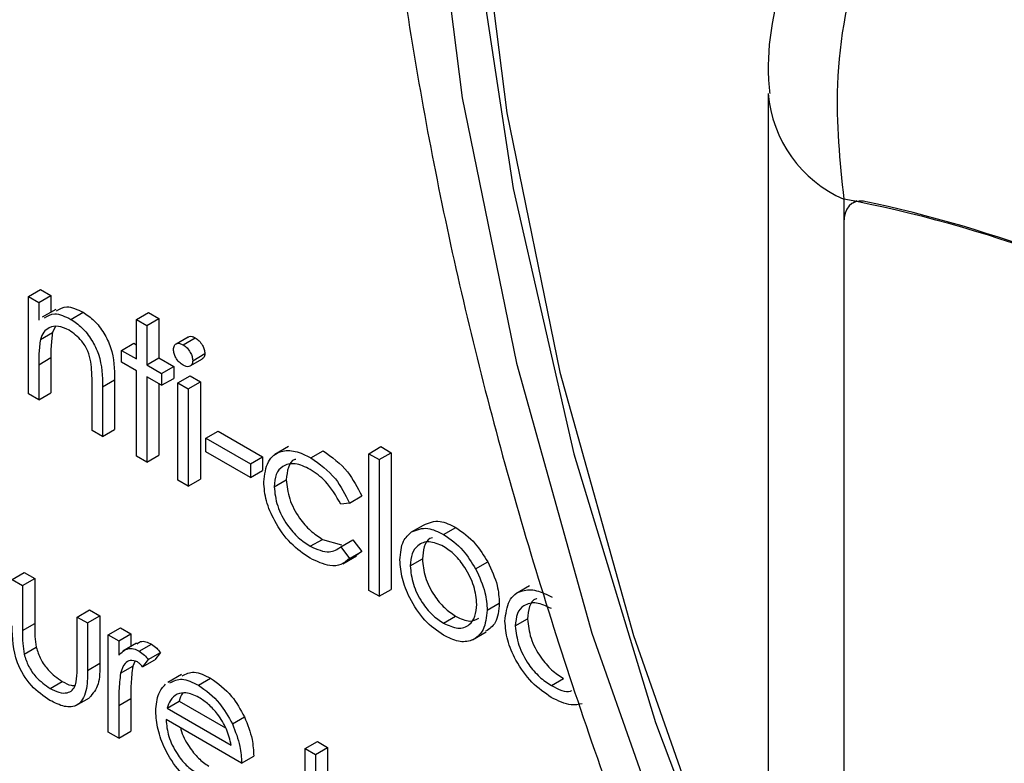
# Model space of a CAD drawing. Units: millimetres. Extents: x 5 to 415, y 5 to 292.
# Drawn here: x 319 to 320, y 207 to 208 of the extents above; entities that cross this region are included whole.
import ezdxf

# ---------------------------------------------------------------- set-up
doc = ezdxf.new("R2010")
doc.units = ezdxf.units.MM

msp = doc.modelspace()

# ---------------------------------------------------------------- linework, layer by layer
at = {"color": 7, "linetype": 'Continuous', "lineweight": 25}
for p, q in [((319.674, 208.2547), (319.674, 205.8325)), ((319.7619, 208.1323), (319.7619, 205.71)), ((319.777, 208.1304), (319.7723, 208.1277)), ((319.7619, 208.1048), (319.7619, 205.7378)), ((318.8129, 208.0189), (318.8271, 208.027)), ((318.8271, 208.027), (318.8391, 208.0201)), ((318.8129, 208.0189), (318.825, 208.0119)), ((318.8129, 207.9055), (318.8129, 208.0189)), ((318.825, 208.0119), (318.8391, 208.0201)), ((318.8391, 208.0201), (318.8391, 208.0006)), ((318.825, 208.0119), (318.825, 207.9915)), ((318.8448, 208.0039), (318.8289, 207.9947)), ((318.8623, 207.9923), (318.8765, 208.0005)), ((318.9387, 207.992), (318.9528, 208.0002)), ((318.9387, 207.992), (318.9507, 207.9851)), ((318.9387, 207.9463), (318.9387, 207.992)), ((318.9507, 207.9851), (318.9649, 207.9932)), ((318.9528, 208.0002), (318.9649, 207.9932)), ((318.9649, 207.9932), (318.9649, 207.9475)), ((318.844, 207.9835), (318.841, 207.9771)), ((318.9507, 207.9851), (318.9507, 207.9393)), ((318.8268, 207.9689), (318.841, 207.9771)), ((318.9988, 207.9717), (318.9847, 207.9636)), ((318.9929, 207.9627), (319.007, 207.9709)), ((318.9214, 207.9562), (318.9356, 207.9644)), ((318.9214, 207.9423), (318.9214, 207.9562)), ((318.9214, 207.9562), (318.9387, 207.9463)), ((318.9356, 207.9644), (318.9387, 207.9626)), ((318.825, 207.9395), (318.8391, 207.9477)), ((318.8391, 207.9477), (318.8391, 207.9067)), ((318.9507, 207.9393), (318.9649, 207.9475)), ((318.9649, 207.9475), (318.9821, 207.9376)), ((319.0012, 207.938), (319.0154, 207.9462)), ((319.0041, 207.9442), (319.0183, 207.9524)), ((318.825, 207.9395), (318.825, 207.8986)), ((318.9387, 207.9324), (318.9214, 207.9423)), ((318.9507, 207.9393), (318.9679, 207.9294)), ((318.9679, 207.9294), (318.9821, 207.9376)), ((318.9821, 207.9376), (318.9821, 207.9236)), ((318.8991, 207.9137), (318.9132, 207.9219)), ((318.9132, 207.9219), (318.9132, 207.864)), ((318.9387, 207.8329), (318.9387, 207.9324)), ((318.9679, 207.9155), (318.9507, 207.9254)), ((318.9507, 207.9254), (318.9507, 207.826)), ((318.9679, 207.9294), (318.9679, 207.9155)), ((318.9679, 207.9155), (318.9821, 207.9236)), ((318.9869, 207.9185), (319.001, 207.9266)), ((319.001, 207.9266), (319.0131, 207.9197)), ((318.887, 207.8628), (318.887, 207.9161)), ((318.8991, 207.9137), (318.8991, 207.8558)), ((318.9649, 207.9172), (318.9649, 207.8341)), ((318.9869, 207.9185), (318.999, 207.9115)), ((318.9869, 207.8051), (318.9869, 207.9185)), ((318.999, 207.9115), (319.0131, 207.9197)), ((318.999, 207.9115), (318.999, 207.7981)), ((319.0131, 207.9197), (319.0131, 207.8063)), ((318.825, 207.8986), (318.8129, 207.9055)), ((318.825, 207.8986), (318.8391, 207.9067)), ((318.8991, 207.8558), (318.9132, 207.864)), ((318.8991, 207.8558), (318.887, 207.8628)), ((319.0196, 207.8538), (319.0338, 207.862)), ((319.0196, 207.8538), (319.0713, 207.824)), ((319.0196, 207.8379), (319.0196, 207.8538)), ((319.0338, 207.862), (319.0854, 207.8321)), ((319.1155, 207.8442), (319.0996, 207.835)), ((319.2091, 207.8359), (319.2232, 207.8441)), ((319.2232, 207.8441), (319.2353, 207.8371)), ((318.9507, 207.826), (318.9387, 207.8329)), ((318.9507, 207.826), (318.9649, 207.8341)), ((319.0713, 207.8081), (319.0196, 207.8379)), ((319.0713, 207.824), (319.0854, 207.8321)), ((319.0854, 207.8321), (319.0854, 207.8162)), ((319.1418, 207.831), (319.1559, 207.8392)), ((319.2091, 207.8359), (319.2211, 207.829)), ((319.2091, 207.6768), (319.2091, 207.8359)), ((319.2211, 207.829), (319.2353, 207.8371)), ((319.2353, 207.8371), (319.2353, 207.678)), ((319.0713, 207.824), (319.0713, 207.8081)), ((319.2211, 207.829), (319.2211, 207.6699)), ((319.0713, 207.8081), (319.0854, 207.8162)), ((318.999, 207.7981), (318.9869, 207.8051)), ((318.999, 207.7981), (319.0131, 207.8063)), ((319.0989, 207.7974), (319.113, 207.8056)), ((319.1867, 207.7785), (319.2008, 207.7867)), ((319.1867, 207.7785), (319.1766, 207.7771)), ((319.2587, 207.7448), (319.2729, 207.7529)), ((319.2961, 207.7419), (319.3103, 207.7501)), ((319.1409, 207.7281), (319.1551, 207.7362)), ((319.1551, 207.7362), (319.1772, 207.7298)), ((319.1766, 207.7274), (319.1907, 207.7355)), ((319.1766, 207.7274), (319.1867, 207.7139)), ((319.1907, 207.7355), (319.2008, 207.7221)), ((319.1789, 207.7078), (319.1948, 207.717)), ((319.1867, 207.7139), (319.2008, 207.7221)), ((319.2008, 207.7221), (319.1944, 207.7176)), ((319.2573, 207.7053), (319.2715, 207.7134)), ((319.3334, 207.7017), (319.3476, 207.7099)), ((318.794, 207.6896), (318.8081, 207.6978)), ((318.8081, 207.6978), (318.8202, 207.6908)), ((318.794, 207.6896), (318.806, 207.6826)), ((318.806, 207.6826), (318.8202, 207.6908)), ((318.806, 207.6826), (318.806, 207.6301)), ((318.8202, 207.6908), (318.8202, 207.6382)), ((319.3963, 207.6821), (319.3804, 207.6729)), ((319.2211, 207.6699), (319.2091, 207.6768)), ((319.2211, 207.6699), (319.2353, 207.678)), ((319.3469, 207.6536), (319.361, 207.6618)), ((318.8698, 207.6458), (318.8839, 207.654)), ((318.8818, 207.6389), (318.896, 207.647)), ((318.8839, 207.654), (318.896, 207.647)), ((318.896, 207.647), (318.896, 207.5919)), ((319.2961, 207.6385), (319.3102, 207.6467)), ((318.806, 207.6301), (318.8202, 207.6382)), ((318.8698, 207.6458), (318.8818, 207.6389)), ((318.8698, 207.5933), (318.8698, 207.6458)), ((318.8818, 207.6389), (318.8818, 207.5837)), ((319.3796, 207.6354), (319.3938, 207.6435)), ((318.9059, 207.625), (318.9201, 207.6331)), ((318.9059, 207.625), (318.918, 207.618)), ((318.9059, 207.5116), (318.9059, 207.625)), ((318.918, 207.618), (318.9321, 207.6262)), ((318.9201, 207.6331), (318.9321, 207.6262)), ((318.9321, 207.6262), (318.9321, 207.6116)), ((319.3298, 207.6193), (319.3457, 207.6284)), ((318.918, 207.618), (318.918, 207.6013)), ((318.9387, 207.6154), (318.9228, 207.6062)), ((318.9419, 207.6062), (318.9561, 207.6143)), ((318.8079, 207.6024), (318.8221, 207.6106)), ((318.9524, 207.5962), (318.9666, 207.6044)), ((318.9666, 207.6044), (318.96, 207.5961)), ((318.8818, 207.5837), (318.896, 207.5919)), ((318.9368, 207.5939), (318.9343, 207.5886)), ((318.9524, 207.5962), (318.9458, 207.588)), ((318.9458, 207.588), (318.96, 207.5961)), ((318.9202, 207.5804), (318.9343, 207.5886)), ((318.991, 207.5789), (318.9751, 207.5697)), ((318.8381, 207.5627), (318.8522, 207.5709)), ((319.0107, 207.5665), (319.0249, 207.5746)), ((319.4217, 207.566), (319.4358, 207.5742)), ((318.8681, 207.5427), (318.884, 207.5519)), ((318.918, 207.5427), (318.9321, 207.5509)), ((318.9321, 207.5509), (318.9321, 207.5128)), ((318.9744, 207.5397), (318.9885, 207.5479)), ((318.9885, 207.5479), (319.0425, 207.5167)), ((318.918, 207.5427), (318.918, 207.5046)), ((318.9744, 207.5397), (319.0489, 207.4967)), ((319.061, 207.4758), (318.9731, 207.5265)), ((319.0503, 207.5213), (319.0644, 207.5295)), ((318.918, 207.5046), (318.9059, 207.5116)), ((318.918, 207.5046), (318.9321, 207.5128)), ((319.135, 207.4927), (319.1492, 207.5009)), ((319.1492, 207.5009), (319.1612, 207.4939)), ((319.135, 207.4927), (319.1471, 207.4858)), ((319.135, 207.4385), (319.135, 207.4927)), ((319.1471, 207.4858), (319.1612, 207.4939)), ((319.1471, 207.4858), (319.1471, 207.4332)), ((319.1612, 207.4939), (319.1612, 207.4413)), ((319.061, 207.4758), (319.0751, 207.484))]:
    msp.add_line(p, q, dxfattribs=at)
at = {"color": 8, "linetype": 'Continuous', "lineweight": 25, "flags": 128}
msp.add_lwpolyline([(320.039, 210.3965), (319.8663, 210.2967), (319.7126, 210.1663), (319.5796, 210.0065), (319.4687, 209.8192), (319.3811, 209.6064), (319.3179, 209.3705), (319.2797, 209.114), (319.2669, 208.8397), (319.2797, 208.5506), (319.3179, 208.25), (319.3811, 207.9411), (319.4687, 207.6272), (319.5796, 207.3119), (319.674, 207.084)], dxfattribs=at)
at = {"color": 7, "linetype": 'Continuous', "lineweight": 25, "flags": 128}
for points in [[(320.0745, 210.3305), (319.9057, 210.233), (319.7555, 210.1055), (319.6255, 209.9494), (319.5171, 209.7663), (319.4316, 209.5584), (319.3698, 209.3278), (319.3325, 209.0771), (319.32, 208.8091), (319.3325, 208.5266), (319.3698, 208.2328), (319.4316, 207.9309), (319.5171, 207.6242), (319.6255, 207.316), (319.674, 207.1953)], [(319.4821, 209.733), (319.4018, 209.515), (319.3461, 209.2745), (319.3155, 209.0143), (319.3105, 208.7371), (319.3312, 208.4461), (319.3771, 208.1445), (319.4479, 207.8357), (319.5428, 207.5231), (319.6607, 207.2103), (319.674, 207.1783)], [(319.7847, 208.1298), (319.7799, 208.13), (319.7754, 208.1291), (319.7715, 208.1273), (319.7682, 208.1244), (319.7655, 208.1206), (319.7635, 208.116), (319.7623, 208.1107), (319.7619, 208.1048)]]:
    msp.add_lwpolyline(points, dxfattribs=at)
at = {"color": 8, "linetype": 'Continuous', "lineweight": 25}
msp.add_arc((319.821, 208.2674), 0.1475, 184.7829, 246.3803, dxfattribs=at)
at = {"color": 7, "linetype": 'Continuous', "lineweight": 25}
for centre, radius, start, end in [((319.4871, 206.6765), 1.4815, 40.6932, 79.3122), ((319.4811, 206.6768), 1.4844, 41.8066, 78.1988)]:
    msp.add_arc(centre, radius, start, end, dxfattribs=at)
for points, knots in [([(319.947, 210.5757), (319.8997, 210.5442), (319.7961, 210.4752), (319.6576, 210.3373), (319.5288, 210.1702), (319.4205, 209.9793), (319.3332, 209.7667), (319.2678, 209.5336), (319.2252, 209.2823), (319.2057, 209.0152), (319.2097, 208.735), (319.2368, 208.4444), (319.2867, 208.1464), (319.3586, 207.8435), (319.4524, 207.5387), (319.5566, 207.255), (319.6381, 207.0757), (319.674, 206.9966)], [0, 0, 0, 0, 0.055259, 0.12106, 0.187214, 0.25406, 0.321734, 0.390175, 0.459195, 0.52857, 0.59811, 0.667673, 0.737183, 0.806617, 0.875973, 0.945261, 1, 1, 1, 1]), ([(320.0447, 208.7827), (320.0074, 208.7563), (319.9331, 208.7039), (319.8415, 208.576), (319.7773, 208.4267), (319.7474, 208.271), (319.7573, 208.1762), (319.7619, 208.1323)], [0, 0, 0, 0, 0.203677, 0.405274, 0.608153, 0.818268, 1, 1, 1, 1]), ([(319.9655, 208.7707), (319.9361, 208.7512), (319.875, 208.7106), (319.7981, 208.6238), (319.7332, 208.5191), (319.6904, 208.3995), (319.6706, 208.309), (319.6752, 208.2606), (319.6757, 208.255)], [0, 0, 0, 0, 0.173393, 0.360429, 0.555074, 0.756605, 0.971694, 1, 1, 1, 1]), ([(318.8457, 208.0022), (318.8494, 208.0045), (318.8578, 208.0096), (318.8699, 208.0037), (318.8765, 208.0005)], [0, 0, 0, 0, 0.45155, 1, 1, 1, 1]), ([(318.8315, 207.994), (318.8353, 207.9963), (318.8437, 208.0014), (318.8557, 207.9956), (318.8623, 207.9923)], [0, 0, 0, 0, 0.45155, 1, 1, 1, 1]), ([(318.8623, 207.9923), (318.8667, 207.9894), (318.8755, 207.9834), (318.8871, 207.9686), (318.8988, 207.9437), (318.899, 207.9261), (318.8991, 207.9137)], [0, 0, 0, 0, 0.187018, 0.3739, 0.560599, 1, 1, 1, 1]), ([(318.8765, 208.0005), (318.8809, 207.9975), (318.8897, 207.9916), (318.9012, 207.9767), (318.913, 207.9518), (318.9131, 207.9342), (318.9132, 207.9219)], [0, 0, 0, 0, 0.187018, 0.3739, 0.560599, 1, 1, 1, 1]), ([(318.8602, 207.9796), (318.856, 207.9816), (318.8475, 207.9855), (318.8375, 207.9833), (318.8302, 207.9779), (318.828, 207.9719), (318.8268, 207.9689)], [0, 0, 0, 0, 0.27955, 0.5594291, 0.779727, 1, 1, 1, 1]), ([(318.8856, 207.9427), (318.8846, 207.9469), (318.8827, 207.9552), (318.8739, 207.9701), (318.8654, 207.976), (318.8602, 207.9796)], [0, 0, 0, 0, 0.281194, 0.561329, 1, 1, 1, 1]), ([(318.8268, 207.9689), (318.8262, 207.9636), (318.825, 207.9542), (318.825, 207.944), (318.825, 207.9395)], [0, 0, 0, 0, 0.559693, 1, 1, 1, 1]), ([(318.841, 207.9771), (318.8403, 207.9718), (318.8391, 207.9624), (318.8391, 207.9522), (318.8391, 207.9477)], [0, 0, 0, 0, 0.559693, 1, 1, 1, 1]), ([(318.999, 207.9715), (318.9993, 207.9718), (319.0004, 207.9728), (319.0033, 207.9727), (319.0058, 207.9715), (319.007, 207.9709)], [0, 0, 0, 0, 0.183777, 0.591882, 1, 1, 1, 1]), ([(319.007, 207.9709), (319.0086, 207.9698), (319.0118, 207.9676), (319.0155, 207.9623), (319.0179, 207.957), (319.0181, 207.9539), (319.0183, 207.9524)], [0, 0, 0, 0, 0.2798376, 0.559736, 0.7798449, 1, 1, 1, 1]), ([(318.9817, 207.9572), (318.9819, 207.9589), (318.9824, 207.9623), (318.9855, 207.9643), (318.9891, 207.9646), (318.9916, 207.9633), (318.9929, 207.9627)], [0, 0, 0, 0, 0.2792805, 0.5589271, 0.7794602, 1, 1, 1, 1]), ([(318.9929, 207.9389), (318.9913, 207.94), (318.9881, 207.9422), (318.9845, 207.9474), (318.9821, 207.9526), (318.9819, 207.9557), (318.9817, 207.9572)], [0, 0, 0, 0, 0.279866, 0.55968, 0.780025, 1, 1, 1, 1]), ([(318.9929, 207.9627), (318.9945, 207.9616), (318.9977, 207.9594), (319.0013, 207.9542), (319.0037, 207.9488), (319.004, 207.9458), (319.0041, 207.9442)], [0, 0, 0, 0, 0.2798376, 0.559736, 0.7798449, 1, 1, 1, 1]), ([(319.0041, 207.9442), (319.0039, 207.9426), (319.0034, 207.9392), (319.0002, 207.9372), (318.9966, 207.937), (318.9941, 207.9383), (318.9929, 207.9389)], [0, 0, 0, 0, 0.279017, 0.558823, 0.779321, 1, 1, 1, 1]), ([(319.0183, 207.9524), (319.0181, 207.9506), (319.0178, 207.9478), (319.0159, 207.9468), (319.0152, 207.9465)], [0, 0, 0, 0, 0.62273, 1, 1, 1, 1]), ([(318.887, 207.9161), (318.887, 207.9209), (318.8871, 207.9295), (318.886, 207.9387), (318.8856, 207.9427)], [0, 0, 0, 0, 0.560213, 1, 1, 1, 1]), ([(319.0868, 207.8032), (319.0879, 207.8116), (319.09, 207.8286), (319.105, 207.8397), (319.1232, 207.8401), (319.1356, 207.8341), (319.1418, 207.831)], [0, 0, 0, 0, 0.279393, 0.558783, 0.779284, 1, 1, 1, 1]), ([(319.1418, 207.831), (319.1519, 207.8239), (319.17, 207.8111), (319.1816, 207.7885), (319.1867, 207.7785)], [0, 0, 0, 0, 0.560675, 1, 1, 1, 1]), ([(319.1559, 207.8392), (319.1661, 207.8321), (319.1842, 207.8193), (319.1958, 207.7966), (319.2008, 207.7867)], [0, 0, 0, 0, 0.560675, 1, 1, 1, 1]), ([(319.1409, 207.8176), (319.1349, 207.8205), (319.123, 207.8261), (319.1091, 207.8226), (319.1002, 207.8129), (319.0993, 207.8026), (319.0989, 207.7974)], [0, 0, 0, 0, 0.280141, 0.559793, 0.779923, 1, 1, 1, 1]), ([(319.124, 207.8293), (319.1237, 207.8293), (319.1195, 207.8284), (319.1146, 207.8206), (319.1135, 207.8106), (319.113, 207.8056)], [0, 0, 0, 0, 0.042507, 0.52131, 1, 1, 1, 1]), ([(319.1766, 207.7771), (319.171, 207.7868), (319.161, 207.8042), (319.147, 207.8135), (319.1409, 207.8176)], [0, 0, 0, 0, 0.558466, 1, 1, 1, 1]), ([(319.1408, 207.7143), (319.133, 207.7195), (319.1176, 207.73), (319.0998, 207.7554), (319.0886, 207.7812), (319.0874, 207.7958), (319.0868, 207.8032)], [0, 0, 0, 0, 0.280074, 0.559651, 0.779837, 1, 1, 1, 1]), ([(319.0989, 207.7974), (319.0997, 207.7901), (319.1014, 207.7753), (319.1129, 207.7536), (319.1268, 207.7375), (319.1362, 207.7312), (319.1409, 207.7281)], [0, 0, 0, 0, 0.279326, 0.558777, 0.779262, 1, 1, 1, 1]), ([(319.113, 207.8056), (319.1138, 207.7982), (319.1155, 207.7835), (319.127, 207.7618), (319.141, 207.7456), (319.1504, 207.7394), (319.1551, 207.7362)], [0, 0, 0, 0, 0.279326, 0.558777, 0.779262, 1, 1, 1, 1]), ([(319.2587, 207.7448), (319.2648, 207.7473), (319.2756, 207.7519), (319.2899, 207.745), (319.2961, 207.7419)], [0, 0, 0, 0, 0.558888, 1, 1, 1, 1]), ([(319.2729, 207.7529), (319.2789, 207.7555), (319.2898, 207.7601), (319.304, 207.7532), (319.3103, 207.7501)], [0, 0, 0, 0, 0.558888, 1, 1, 1, 1]), ([(319.3103, 207.7501), (319.3182, 207.7445), (319.3325, 207.7346), (319.343, 207.7174), (319.3476, 207.7099)], [0, 0, 0, 0, 0.559168, 1, 1, 1, 1]), ([(319.2453, 207.7123), (319.246, 207.7202), (319.2472, 207.7345), (319.2552, 207.7416), (319.2587, 207.7448)], [0, 0, 0, 0, 0.559314, 1, 1, 1, 1]), ([(319.2833, 207.738), (319.2823, 207.7378), (319.2776, 207.7365), (319.2728, 207.728), (319.2719, 207.7183), (319.2715, 207.7134)], [0, 0, 0, 0, 0.126885, 0.56328, 1, 1, 1, 1]), ([(319.2961, 207.7419), (319.3041, 207.7364), (319.3183, 207.7264), (319.3288, 207.7093), (319.3334, 207.7017)], [0, 0, 0, 0, 0.559168, 1, 1, 1, 1]), ([(319.1409, 207.7281), (319.1488, 207.7247), (319.1627, 207.7186), (319.1724, 207.7247), (319.1766, 207.7274)], [0, 0, 0, 0, 0.558793, 1, 1, 1, 1]), ([(319.2961, 207.728), (319.2903, 207.7305), (319.2789, 207.7355), (319.2663, 207.7304), (319.2585, 207.7202), (319.2577, 207.7102), (319.2573, 207.7053)], [0, 0, 0, 0, 0.2794854, 0.5592695, 0.7795528, 1, 1, 1, 1]), ([(319.3348, 207.6605), (319.3342, 207.6675), (319.3328, 207.6816), (319.3222, 207.7023), (319.3096, 207.7188), (319.3006, 207.725), (319.2961, 207.728)], [0, 0, 0, 0, 0.279569, 0.559409, 0.779655, 1, 1, 1, 1]), ([(319.1867, 207.7139), (319.1836, 207.7112), (319.1773, 207.7058), (319.1615, 207.7045), (319.1486, 207.7106), (319.1408, 207.7143)], [0, 0, 0, 0, 0.280212, 0.560595, 1, 1, 1, 1]), ([(319.2961, 207.6246), (319.2886, 207.6298), (319.2736, 207.6402), (319.257, 207.6659), (319.2469, 207.691), (319.2458, 207.7052), (319.2453, 207.7123)], [0, 0, 0, 0, 0.279767, 0.559197, 0.779605, 1, 1, 1, 1]), ([(319.2573, 207.7053), (319.258, 207.6983), (319.2595, 207.6843), (319.2697, 207.6636), (319.2827, 207.6477), (319.2916, 207.6416), (319.2961, 207.6385)], [0, 0, 0, 0, 0.279604, 0.559184, 0.779511, 1, 1, 1, 1]), ([(319.2715, 207.7134), (319.2722, 207.7064), (319.2736, 207.6925), (319.2839, 207.6717), (319.2968, 207.6558), (319.3057, 207.6497), (319.3102, 207.6467)], [0, 0, 0, 0, 0.279604, 0.559184, 0.779511, 1, 1, 1, 1]), ([(319.3476, 207.7099), (319.3519, 207.7006), (319.3597, 207.6841), (319.3606, 207.6686), (319.361, 207.6618)], [0, 0, 0, 0, 0.559233, 1, 1, 1, 1]), ([(319.3334, 207.7017), (319.3378, 207.6925), (319.3455, 207.6759), (319.3465, 207.6604), (319.3469, 207.6536)], [0, 0, 0, 0, 0.559233, 1, 1, 1, 1]), ([(319.3676, 207.6411), (319.3686, 207.6495), (319.3707, 207.6665), (319.3858, 207.6777), (319.404, 207.678), (319.4163, 207.672), (319.4225, 207.669)], [0, 0, 0, 0, 0.279393, 0.558783, 0.77929, 1, 1, 1, 1]), ([(319.2961, 207.6385), (319.3018, 207.636), (319.3131, 207.6309), (319.326, 207.6353), (319.3335, 207.6458), (319.3344, 207.6556), (319.3348, 207.6605)], [0, 0, 0, 0, 0.279721, 0.559087, 0.779592, 1, 1, 1, 1]), ([(319.361, 207.6618), (319.3603, 207.6535), (319.3588, 207.6383), (319.3494, 207.632), (319.3451, 207.6292)], [0, 0, 0, 0, 0.548124, 1, 1, 1, 1]), ([(319.4216, 207.6556), (319.4157, 207.6584), (319.4037, 207.664), (319.3898, 207.6605), (319.381, 207.6508), (319.3801, 207.6405), (319.3796, 207.6354)], [0, 0, 0, 0, 0.280147, 0.559797, 0.779924, 1, 1, 1, 1]), ([(319.4048, 207.6672), (319.4045, 207.6672), (319.4003, 207.6664), (319.3953, 207.6585), (319.3943, 207.6485), (319.3938, 207.6435)], [0, 0, 0, 0, 0.042521, 0.521317, 1, 1, 1, 1]), ([(319.3469, 207.6536), (319.346, 207.6456), (319.3441, 207.6294), (319.3306, 207.6178), (319.3138, 207.6159), (319.302, 207.6217), (319.2961, 207.6246)], [0, 0, 0, 0, 0.279512, 0.559397, 0.779502, 1, 1, 1, 1]), ([(319.3102, 207.6467), (319.316, 207.6439), (319.3264, 207.639), (319.334, 207.6427), (319.3373, 207.6443)], [0, 0, 0, 0, 0.5600423, 1, 1, 1, 1]), ([(318.838, 207.5488), (318.8305, 207.5538), (318.8156, 207.5638), (318.7947, 207.5985), (318.7943, 207.6214), (318.794, 207.6354)], [0, 0, 0, 0, 0.280961, 0.559805, 1, 1, 1, 1]), ([(318.8202, 207.6382), (318.8202, 207.6332), (318.8201, 207.6243), (318.8215, 207.6148), (318.8221, 207.6106)], [0, 0, 0, 0, 0.560394, 1, 1, 1, 1]), ([(319.4215, 207.5522), (319.4138, 207.5575), (319.3984, 207.568), (319.3806, 207.5933), (319.3693, 207.6191), (319.3681, 207.6338), (319.3676, 207.6411)], [0, 0, 0, 0, 0.280074, 0.559651, 0.779837, 1, 1, 1, 1]), ([(319.3796, 207.6354), (319.3805, 207.628), (319.3821, 207.6132), (319.3937, 207.5915), (319.4076, 207.5754), (319.417, 207.5691), (319.4217, 207.566)], [0, 0, 0, 0, 0.2793259, 0.5587775, 0.7792698, 1, 1, 1, 1]), ([(319.3938, 207.6435), (319.3946, 207.6362), (319.3963, 207.6214), (319.4078, 207.5997), (319.4217, 207.5835), (319.4311, 207.5773), (319.4358, 207.5742)], [0, 0, 0, 0, 0.2793259, 0.5587775, 0.7792698, 1, 1, 1, 1]), ([(318.806, 207.6301), (318.806, 207.6251), (318.806, 207.6162), (318.8074, 207.6066), (318.8079, 207.6024)], [0, 0, 0, 0, 0.560394, 1, 1, 1, 1]), ([(318.9393, 207.6143), (318.9406, 207.6155), (318.9433, 207.6179), (318.9495, 207.6174), (318.9539, 207.6153), (318.9561, 207.6143)], [0, 0, 0, 0, 0.319556, 0.659892, 1, 1, 1, 1]), ([(318.9561, 207.6143), (318.9582, 207.6128), (318.9619, 207.6102), (318.9652, 207.6062), (318.9666, 207.6044)], [0, 0, 0, 0, 0.5592315, 1, 1, 1, 1]), ([(318.8079, 207.6024), (318.8094, 207.5978), (318.8124, 207.5885), (318.8232, 207.5732), (318.8324, 207.5667), (318.8381, 207.5627)], [0, 0, 0, 0, 0.280111, 0.560566, 1, 1, 1, 1]), ([(318.8221, 207.6106), (318.8236, 207.6059), (318.8265, 207.5966), (318.8373, 207.5813), (318.8466, 207.5748), (318.8522, 207.5709)], [0, 0, 0, 0, 0.280111, 0.560566, 1, 1, 1, 1]), ([(318.918, 207.6013), (318.9214, 207.6047), (318.9261, 207.6094), (318.9353, 207.6093), (318.9397, 207.6072), (318.9419, 207.6062)], [0, 0, 0, 0, 0.558804, 0.779476, 1, 1, 1, 1]), ([(318.9419, 207.6062), (318.944, 207.6047), (318.9478, 207.602), (318.951, 207.598), (318.9524, 207.5962)], [0, 0, 0, 0, 0.5592315, 1, 1, 1, 1]), ([(318.8678, 207.5668), (318.8685, 207.5715), (318.8698, 207.5799), (318.8698, 207.5892), (318.8698, 207.5933)], [0, 0, 0, 0, 0.559292, 1, 1, 1, 1]), ([(318.896, 207.5919), (318.896, 207.5832), (318.8961, 207.5661), (318.8879, 207.5567), (318.8839, 207.552)], [0, 0, 0, 0, 0.5070979, 1, 1, 1, 1]), ([(318.9397, 207.5936), (318.9368, 207.5945), (318.9311, 207.5963), (318.9238, 207.5914), (318.9215, 207.5846), (318.9202, 207.5804)], [0, 0, 0, 0, 0.278355, 0.55876, 1, 1, 1, 1]), ([(318.9458, 207.588), (318.9447, 207.5892), (318.9428, 207.5914), (318.9406, 207.5929), (318.9397, 207.5936)], [0, 0, 0, 0, 0.5604595, 1, 1, 1, 1]), ([(318.8818, 207.5837), (318.8817, 207.5753), (318.8815, 207.5586), (318.8721, 207.5419), (318.8552, 207.5401), (318.8437, 207.5459), (318.838, 207.5488)], [0, 0, 0, 0, 0.281479, 0.559631, 0.779297, 1, 1, 1, 1]), ([(318.9202, 207.5804), (318.9194, 207.5736), (318.9179, 207.5615), (318.918, 207.5485), (318.918, 207.5427)], [0, 0, 0, 0, 0.559603, 1, 1, 1, 1]), ([(318.9343, 207.5886), (318.9335, 207.5818), (318.9321, 207.5697), (318.9321, 207.5566), (318.9321, 207.5509)], [0, 0, 0, 0, 0.559603, 1, 1, 1, 1]), ([(318.9918, 207.5773), (318.9962, 207.5796), (319.0055, 207.5844), (319.0182, 207.578), (319.0249, 207.5746)], [0, 0, 0, 0, 0.4794761, 1, 1, 1, 1]), ([(318.8381, 207.5627), (318.8416, 207.5609), (318.8486, 207.5573), (318.8575, 207.557), (318.8643, 207.5601), (318.8666, 207.5646), (318.8678, 207.5668)], [0, 0, 0, 0, 0.280269, 0.560028, 0.780044, 1, 1, 1, 1]), ([(318.8522, 207.5709), (318.8558, 207.5689), (318.8611, 207.566), (318.8658, 207.5661), (318.8674, 207.5661)], [0, 0, 0, 0, 0.66453, 1, 1, 1, 1]), ([(318.9611, 207.5361), (318.9617, 207.5435), (318.9627, 207.5567), (318.9694, 207.5642), (318.9724, 207.5675)], [0, 0, 0, 0, 0.559457, 1, 1, 1, 1]), ([(318.9776, 207.5691), (318.9821, 207.5714), (318.9913, 207.5762), (319.0041, 207.5698), (319.0107, 207.5665)], [0, 0, 0, 0, 0.4794761, 1, 1, 1, 1]), ([(319.0107, 207.5665), (319.0195, 207.5602), (319.0351, 207.5491), (319.0456, 207.5298), (319.0503, 207.5213)], [0, 0, 0, 0, 0.558913, 1, 1, 1, 1]), ([(319.0249, 207.5746), (319.0336, 207.5684), (319.0492, 207.5573), (319.0598, 207.538), (319.0644, 207.5295)], [0, 0, 0, 0, 0.558913, 1, 1, 1, 1]), ([(319.4217, 207.566), (319.4298, 207.5618), (319.4386, 207.5572), (319.4447, 207.5599), (319.4451, 207.5601)], [0, 0, 0, 0, 0.927939, 1, 1, 1, 1]), ([(318.9861, 207.5561), (318.9831, 207.554), (318.9779, 207.5502), (318.9755, 207.5429), (318.9744, 207.5397)], [0, 0, 0, 0, 0.558811, 1, 1, 1, 1]), ([(319.0114, 207.5522), (319.0061, 207.5547), (318.9968, 207.5591), (318.9894, 207.557), (318.9861, 207.5561)], [0, 0, 0, 0, 0.559474, 1, 1, 1, 1]), ([(318.9925, 207.5571), (318.9925, 207.557), (318.9903, 207.5549), (318.9894, 207.5513), (318.9885, 207.5479)], [0, 0, 0, 0, 0.039644, 1, 1, 1, 1]), ([(319.0489, 207.4967), (319.0474, 207.5029), (319.0445, 207.5153), (319.0342, 207.5321), (319.0227, 207.5446), (319.0152, 207.5496), (319.0114, 207.5522)], [0, 0, 0, 0, 0.280136, 0.559208, 0.779603, 1, 1, 1, 1]), ([(319.4574, 207.5449), (319.4533, 207.544), (319.4425, 207.5419), (319.4295, 207.5483), (319.4215, 207.5522)], [0, 0, 0, 0, 0.389536, 1, 1, 1, 1]), ([(319.0104, 207.4493), (319.003, 207.4544), (318.9881, 207.4645), (318.972, 207.4903), (318.9627, 207.5151), (318.9616, 207.5291), (318.9611, 207.5361)], [0, 0, 0, 0, 0.279878, 0.558868, 0.779442, 1, 1, 1, 1]), ([(318.9731, 207.5265), (318.9737, 207.52), (318.975, 207.507), (318.9845, 207.4877), (318.9964, 207.4725), (319.0048, 207.4669), (319.0089, 207.4641)], [0, 0, 0, 0, 0.279966, 0.559348, 0.779535, 1, 1, 1, 1]), ([(319.0503, 207.5213), (319.0538, 207.5125), (319.06, 207.4967), (319.0607, 207.4822), (319.061, 207.4758)], [0, 0, 0, 0, 0.558885, 1, 1, 1, 1]), ([(319.0644, 207.5295), (319.0679, 207.5206), (319.0742, 207.5048), (319.0748, 207.4904), (319.0751, 207.484)], [0, 0, 0, 0, 0.558885, 1, 1, 1, 1]), ([(318.9902, 207.5166), (318.9903, 207.5161), (318.9914, 207.509), (318.9989, 207.4958), (319.0105, 207.4807), (319.0189, 207.475), (319.0231, 207.4722)], [0, 0, 0, 0, 0.032114, 0.407665, 0.703645, 1, 1, 1, 1])]:
    msp.add_open_spline(points, degree=3, knots=knots, dxfattribs=at)

doc.saveas('drawing.dxf')
